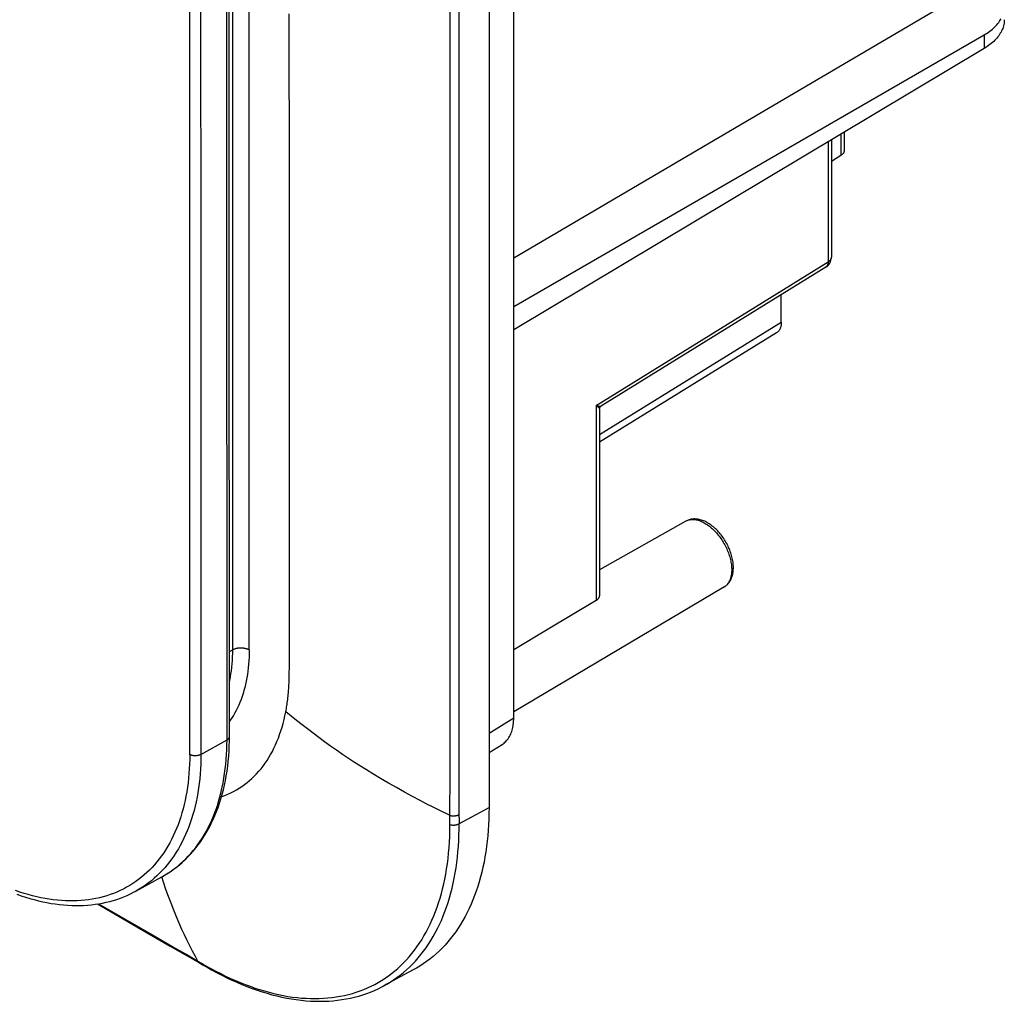
# Model space of a CAD drawing. Units: millimetres. Extents: x -48 to 66, y -97 to 106.
# Drawn here: x 38 to 63, y -97 to -72 of the extents above; entities that cross this region are included whole.
import ezdxf

# ---------------------------------------------------------------- set-up
doc = ezdxf.new("R2010")
doc.units = ezdxf.units.MM
doc.header["$LTSCALE"] = 46.255
doc.layers.add('IMPORT_IGES', color=7, linetype='CONTINUOUS')

msp = doc.modelspace()

# ---------------------------------------------------------------- linework, layer by layer
at = {"layer": 'IMPORT_IGES', "color": 7, "linetype": 'CONTINUOUS'}
for p, q in [((49.66, 42.541), (49.66, -92.179)), ((50.293, -89.883), (50.293, -22.611)), ((50.293, -78.103), (62.404, -70.985)), ((50.293, -79.352), (62.345, -72.393)), ((62.345, -72.742), (50.293, -79.946)), ((58.757, -74.887), (58.757, -75.358)), ((58.43, -75.082), (58.43, -78.088)), ((58.673, -75.481), (58.43, -75.632)), ((58.287, -78.343), (52.518, -81.911)), ((57.148, -79.746), (57.148, -79.047)), ((57.029, -80.018), (52.489, -82.825)), ((52.489, -81.962), (52.489, -86.73)), ((54.702, -84.844), (52.489, -86.09)), ((55.678, -86.535), (50.293, -89.722)), ((52.405, -86.877), (51.179, -87.608)), ((51.179, -87.608), (50.293, -88.136)), ((49.66, -90.768), (49.995, -90.561)), ((40.611, -94.317), (41.277, -93.952)), ((41.276, -93.952), (41.277, -93.952)), ((42.324, -96.201), (42.44, -96.267)), ((47.721, -96.335), (46.961, -96.744)), ((46.916, -96.767), (46.964, -96.742))]:
    msp.add_line(p, q, dxfattribs=at)
at = {"layer": 'IMPORT_IGES', "color": 250, "linetype": 'CONTINUOUS'}
for p, q in [((43.095, -88.134), (43.095, 42.167)), ((43.515, -88.136), (43.515, 42.165)), ((48.894, -92.21), (48.894, 41.426)), ((41.993, -90.821), (41.995, -43.975)), ((42.943, -75.325), (42.936, -45.39)), ((62.345, -72.393), (62.345, -72.742)), ((58.345, -75.133), (58.345, -78.208)), ((58.673, -74.937), (58.673, -75.481)), ((42.948, -90.444), (42.943, -75.325)), ((52.405, -81.882), (58.345, -78.208)), ((52.489, -82.627), (57.148, -79.746)), ((52.405, -81.882), (52.405, -86.877)), ((52.434, -81.892), (52.405, -81.882)), ((44.546, -84.378), (44.546, -84.201)), ((54.702, -84.844), (54.714, -84.838)), ((44.546, -85.596), (44.546, -85.139)), ((44.546, -86.722), (44.546, -85.596)), ((44.546, -87.062), (44.546, -86.722)), ((43.011, -88.179), (43.095, -88.134)), ((44.546, -88.477), (44.546, -88.16)), ((44.545, -88.612), (44.546, -88.477)), ((44.544, -88.704), (44.545, -88.612)), ((42.278, -88.898), (42.279, -90.818)), ((49.66, -90.274), (50.293, -89.883)), ((42.279, -90.818), (42.948, -90.444)), ((48.66, -92.511), (48.661, -91.197)), ((48.894, -92.434), (48.894, -92.21)), ((48.66, -92.614), (48.66, -92.511)), ((48.894, -92.434), (48.895, -92.59)), ((41.277, -93.952), (41.285, -93.947)), ((41.285, -93.947), (41.367, -93.9)), ((41.367, -93.9), (41.444, -93.851)), ((39.66, -94.641), (41.082, -95.462)), ((41.082, -95.462), (41.641, -95.784)), ((42.201, -96.107), (42.292, -96.16)), ((42.232, -96.147), (42.235, -96.149)), ((42.292, -96.16), (42.406, -96.225)), ((46.964, -96.742), (47.04, -96.7))]:
    msp.add_line(p, q, dxfattribs=at)
for points in [[(48.661, -90.169), (48.661, -90.126), (48.661, -90.081), (48.661, -90.036), (48.661, -89.991), (48.661, 35.516)], [(42.27, -58.222), (42.27, -59.903), (42.271, -61.618), (42.271, -63.333), (42.271, -65.025), (42.272, -66.717), (42.272, -68.444), (42.272, -70.23), (42.273, -72.052), (42.273, -73.873), (42.274, -75.671), (42.274, -77.469), (42.275, -79.303), (42.278, -88.898)], [(44.545, -75.959), (44.545, -75.773), (44.545, -75.586), (44.545, -75.394), (44.545, -75.192), (44.545, -74.985), (44.545, -74.778), (44.545, -74.575), (44.545, -74.372), (44.545, -74.162), (44.544, -73.943), (44.544, -73.718), (44.544, -73.493), (44.544, -73.272), (44.544, -73.05), (44.544, -72.823), (44.544, -72.586), (44.544, -72.342), (44.544, -72.098), (44.544, -71.858)], [(44.545, -77.044), (44.545, -76.873), (44.545, -76.701), (44.545, -76.525), (44.545, -75.959)], [(44.545, -78.203), (44.545, -77.884), (44.545, -77.726), (44.545, -77.564), (44.545, -77.044)], [(58.43, -78.088), (58.429, -78.095), (58.428, -78.104), (58.426, -78.113), (58.424, -78.122), (58.42, -78.131), (58.416, -78.139), (58.411, -78.148), (58.405, -78.156), (58.399, -78.164), (58.391, -78.172), (58.384, -78.18), (58.375, -78.187), (58.366, -78.195), (58.356, -78.201), (58.345, -78.208)], [(44.545, -79.11), (44.545, -78.816), (44.545, -78.67), (44.545, -78.203)], [(58.345, -78.208), (58.345, -78.22), (58.345, -78.231), (58.344, -78.241), (58.342, -78.252), (58.34, -78.262), (58.338, -78.272), (58.335, -78.281), (58.331, -78.29), (58.327, -78.298), (58.323, -78.306), (58.318, -78.313), (58.313, -78.32), (58.307, -78.327), (58.301, -78.332), (58.295, -78.338), (58.288, -78.342), (58.287, -78.343)], [(44.545, -79.949), (44.545, -79.676), (44.545, -79.541), (44.545, -79.11)], [(44.545, -80.728), (44.545, -80.475), (44.545, -80.349), (44.545, -79.949)], [(44.545, -81.809), (44.545, -81.22), (44.545, -81.102), (44.545, -80.728)], [(44.545, -82.258), (44.545, -81.921), (44.545, -81.809)], [(52.489, -81.962), (52.489, -81.961), (52.488, -81.959), (52.487, -81.956), (52.484, -81.952), (52.481, -81.948), (52.477, -81.943), (52.471, -81.938), (52.465, -81.932), (52.457, -81.925), (52.449, -81.918), (52.439, -81.909), (52.429, -81.901), (52.405, -81.882)], [(52.518, -81.911), (52.517, -81.911), (52.514, -81.912), (52.511, -81.912), (52.507, -81.912), (52.502, -81.911), (52.495, -81.91), (52.488, -81.908), (52.479, -81.906), (52.469, -81.903), (52.459, -81.9), (52.447, -81.896), (52.434, -81.892)], [(44.545, -82.908), (44.545, -82.585), (44.545, -82.478), (44.545, -82.258)], [(44.545, -83.526), (44.545, -83.219), (44.545, -83.117), (44.545, -82.908)], [(44.546, -84.201), (44.546, -83.913), (44.546, -83.818), (44.546, -83.723), (44.545, -83.526)], [(44.546, -84.814), (44.546, -84.644), (44.546, -84.555), (44.546, -84.466), (44.546, -84.378)], [(44.546, -85.139), (44.546, -85.057), (44.546, -84.814)], [(54.714, -84.838), (54.733, -84.829), (54.754, -84.82), (54.775, -84.814), (54.797, -84.808), (54.819, -84.804), (54.842, -84.802), (54.866, -84.8), (54.89, -84.8), (54.914, -84.801), (54.939, -84.804), (54.964, -84.808), (54.989, -84.813), (55.015, -84.82), (55.041, -84.828), (55.067, -84.837), (55.094, -84.847), (55.12, -84.859), (55.147, -84.872), (55.174, -84.886), (55.201, -84.902), (55.227, -84.919), (55.254, -84.936), (55.281, -84.955), (55.307, -84.975), (55.333, -84.997), (55.36, -85.019), (55.385, -85.042), (55.411, -85.066), (55.436, -85.091), (55.461, -85.117), (55.485, -85.144), (55.509, -85.172), (55.532, -85.2), (55.555, -85.229), (55.578, -85.259), (55.6, -85.29), (55.621, -85.321), (55.641, -85.353), (55.661, -85.385), (55.68, -85.418), (55.699, -85.451), (55.716, -85.484), (55.733, -85.518), (55.749, -85.552), (55.764, -85.586), (55.778, -85.621), (55.792, -85.655), (55.804, -85.69), (55.816, -85.724), (55.826, -85.759), (55.836, -85.793), (55.845, -85.827), (55.852, -85.861), (55.859, -85.895), (55.865, -85.929), (55.869, -85.962), (55.873, -85.995), (55.876, -86.027), (55.877, -86.059), (55.878, -86.09)], [(55.878, -86.09), (55.877, -86.12), (55.876, -86.15), (55.873, -86.18), (55.869, -86.208), (55.865, -86.236), (55.859, -86.263), (55.852, -86.289), (55.845, -86.314), (55.836, -86.338), (55.826, -86.362), (55.816, -86.384), (55.804, -86.405), (55.792, -86.425), (55.778, -86.444), (55.764, -86.462), (55.749, -86.479), (55.733, -86.495), (55.716, -86.509), (55.699, -86.522), (55.678, -86.535)], [(44.546, -87.275), (44.546, -87.117), (44.546, -87.062)], [(44.546, -87.671), (44.546, -87.43), (44.546, -87.275)], [(44.546, -87.856), (44.546, -87.811), (44.546, -87.671)], [(44.546, -88.16), (44.546, -88.118), (44.546, -87.856)], [(43.011, -88.951), (43.018, -88.922), (43.034, -88.84), (43.049, -88.756), (43.061, -88.672), (43.071, -88.585), (43.08, -88.497), (43.087, -88.408), (43.091, -88.318), (43.094, -88.227), (43.095, -88.134)], [(43.515, -88.136), (43.515, -88.23), (43.512, -88.324), (43.507, -88.415), (43.501, -88.506), (43.492, -88.596), (43.482, -88.684), (43.47, -88.771), (43.456, -88.856), (43.44, -88.94), (43.422, -89.022), (43.403, -89.103), (43.382, -89.182), (43.359, -89.26), (43.334, -89.336), (43.307, -89.41), (43.279, -89.483), (43.249, -89.554), (43.217, -89.623), (43.183, -89.69), (43.148, -89.755), (43.111, -89.818), (43.073, -89.88), (43.032, -89.939), (43.012, -89.967)], [(43.095, -88.134), (43.105, -88.128), (43.116, -88.123), (43.127, -88.118), (43.139, -88.114), (43.151, -88.109), (43.163, -88.105), (43.176, -88.102), (43.189, -88.098), (43.202, -88.096), (43.215, -88.093), (43.229, -88.091), (43.243, -88.089), (43.257, -88.087), (43.271, -88.086), (43.285, -88.086), (43.299, -88.085), (43.313, -88.085), (43.327, -88.086), (43.341, -88.087), (43.355, -88.088), (43.369, -88.09), (43.383, -88.092), (43.396, -88.094), (43.409, -88.097), (43.423, -88.1), (43.435, -88.103), (43.448, -88.107), (43.46, -88.111), (43.472, -88.115), (43.483, -88.12), (43.495, -88.125), (43.505, -88.13), (43.515, -88.136)], [(44.454, -89.723), (44.461, -89.686), (44.468, -89.648), (44.474, -89.61), (44.481, -89.572), (44.486, -89.533), (44.492, -89.493), (44.498, -89.452), (44.503, -89.41), (44.508, -89.367), (44.513, -89.325), (44.517, -89.283), (44.521, -89.242), (44.524, -89.205), (44.527, -89.171), (44.529, -89.136), (44.532, -89.1), (44.534, -89.064), (44.536, -89.027), (44.537, -88.99), (44.539, -88.952), (44.54, -88.913), (44.541, -88.873), (44.542, -88.831), (44.543, -88.789), (44.544, -88.704)], [(42.809, -91.898), (42.812, -91.897), (42.89, -91.868), (42.967, -91.837), (43.042, -91.802), (43.116, -91.765), (43.188, -91.725), (43.259, -91.683), (43.328, -91.637), (43.395, -91.59), (43.461, -91.539), (43.525, -91.486), (43.587, -91.43), (43.648, -91.372), (43.706, -91.311), (43.763, -91.248), (43.819, -91.182), (43.872, -91.114), (43.923, -91.044), (43.973, -90.971), (44.02, -90.896), (44.066, -90.818), (44.11, -90.738), (44.151, -90.656), (44.191, -90.572), (44.228, -90.486), (44.264, -90.398), (44.297, -90.307), (44.329, -90.215), (44.358, -90.12), (44.385, -90.024), (44.41, -89.925), (44.433, -89.825), (44.454, -89.723)], [(48.661, -92.379), (48.582, -92.341), (48.483, -92.294), (48.364, -92.235), (48.226, -92.166), (48.07, -92.087), (47.896, -91.996), (47.703, -91.894), (47.497, -91.782), (47.288, -91.666), (47.081, -91.548), (46.878, -91.429), (46.688, -91.315), (46.52, -91.212), (46.369, -91.117), (46.218, -91.021), (46.061, -90.918), (45.905, -90.814), (45.751, -90.708), (45.599, -90.601), (45.448, -90.493), (45.3, -90.385), (45.154, -90.275), (45.011, -90.165), (44.87, -90.055), (44.73, -89.945), (44.592, -89.834), (44.454, -89.723)], [(48.661, -90.438), (48.661, -90.392), (48.661, -90.347), (48.661, -90.301), (48.661, -90.257), (48.661, -90.169)], [(41.449, -93.848), (41.525, -93.797), (41.602, -93.741), (41.677, -93.683), (41.749, -93.621), (41.82, -93.557), (41.89, -93.491), (41.957, -93.421), (42.022, -93.349), (42.085, -93.275), (42.146, -93.198), (42.205, -93.119), (42.262, -93.037), (42.317, -92.953), (42.37, -92.866), (42.42, -92.778), (42.468, -92.687), (42.514, -92.593), (42.558, -92.498), (42.599, -92.4), (42.639, -92.3), (42.675, -92.198), (42.71, -92.094), (42.743, -91.988), (42.773, -91.879), (42.801, -91.769), (42.826, -91.656), (42.849, -91.541), (42.87, -91.425), (42.888, -91.307), (42.904, -91.187), (42.918, -91.066), (42.929, -90.944), (42.937, -90.82), (42.943, -90.696), (42.947, -90.571), (42.948, -90.444)], [(42.948, -90.444), (42.955, -90.44), (42.962, -90.436), (42.968, -90.431), (42.974, -90.426), (42.98, -90.421), (42.985, -90.416), (42.99, -90.411), (42.995, -90.405), (42.999, -90.399), (43.002, -90.394), (43.005, -90.388), (43.007, -90.382), (43.009, -90.376), (43.011, -90.37), (43.012, -90.364), (43.012, -90.358)], [(48.661, -90.627), (48.661, -90.579), (48.661, -90.532), (48.661, -90.438)], [(48.661, -90.817), (48.661, -90.77), (48.661, -90.722), (48.661, -90.627)], [(41.993, -90.821), (41.992, -90.944), (41.988, -91.067), (41.982, -91.188), (41.974, -91.307), (41.963, -91.426), (41.95, -91.542), (41.935, -91.657), (41.917, -91.771), (41.897, -91.883), (41.875, -91.993), (41.85, -92.101), (41.824, -92.208), (41.794, -92.313), (41.763, -92.416), (41.729, -92.517), (41.693, -92.616), (41.655, -92.713), (41.614, -92.809), (41.572, -92.902), (41.527, -92.993), (41.48, -93.082), (41.431, -93.168), (41.379, -93.253), (41.326, -93.335), (41.271, -93.415), (41.213, -93.492), (41.154, -93.567), (41.092, -93.639), (41.029, -93.709), (40.963, -93.776), (40.896, -93.841), (40.827, -93.903), (40.756, -93.962), (40.684, -94.019), (40.609, -94.073), (40.533, -94.124), (40.455, -94.173), (40.376, -94.219), (40.295, -94.262), (40.212, -94.302), (40.128, -94.34), (40.042, -94.375), (39.955, -94.406), (39.866, -94.435), (39.776, -94.461), (39.684, -94.485), (39.591, -94.505), (39.497, -94.522), (39.402, -94.537), (39.306, -94.548), (39.208, -94.557), (39.11, -94.563), (39.01, -94.566), (38.909, -94.566), (38.808, -94.563), (38.705, -94.557), (38.602, -94.548), (38.498, -94.537), (38.393, -94.522), (38.287, -94.505), (38.181, -94.484), (38.074, -94.461), (37.966, -94.435), (37.857, -94.406), (37.748, -94.374), (37.639, -94.34), (37.529, -94.302)], [(42.279, -90.818), (42.278, -90.943), (42.274, -91.068), (42.268, -91.193), (42.259, -91.316), (42.248, -91.438), (42.235, -91.558), (42.219, -91.678), (42.201, -91.796), (42.18, -91.912), (42.157, -92.026), (42.132, -92.138), (42.104, -92.249), (42.074, -92.357), (42.041, -92.463), (42.007, -92.567), (41.97, -92.669), (41.931, -92.769), (41.889, -92.866), (41.846, -92.962), (41.8, -93.055), (41.752, -93.146), (41.702, -93.234), (41.649, -93.32), (41.595, -93.404), (41.538, -93.486), (41.479, -93.565), (41.418, -93.642), (41.355, -93.716), (41.29, -93.788), (41.223, -93.857), (41.154, -93.924), (41.083, -93.988), (41.01, -94.049), (40.935, -94.107), (40.859, -94.163), (40.781, -94.216), (40.701, -94.266), (40.612, -94.317)], [(42.279, -90.818), (42.271, -90.822), (42.263, -90.825), (42.255, -90.829), (42.247, -90.832), (42.238, -90.835), (42.229, -90.838), (42.219, -90.841), (42.209, -90.843), (42.199, -90.845), (42.189, -90.847), (42.179, -90.849), (42.169, -90.85), (42.158, -90.851), (42.147, -90.851), (42.137, -90.852), (42.126, -90.852), (42.115, -90.851), (42.105, -90.851), (42.094, -90.85), (42.084, -90.848), (42.074, -90.847), (42.064, -90.845), (42.054, -90.843), (42.044, -90.84), (42.035, -90.838), (42.026, -90.835), (42.017, -90.832), (42.009, -90.828), (42, -90.825), (41.993, -90.821)], [(48.661, -90.959), (48.661, -90.912), (48.661, -90.817)], [(48.661, -91.197), (48.661, -91.149), (48.661, -91.101), (48.661, -91.053), (48.661, -90.959)], [(48.66, -92.614), (48.67, -92.617), (48.68, -92.619), (48.69, -92.62), (48.7, -92.622), (48.71, -92.623), (48.721, -92.624), (48.731, -92.625), (48.742, -92.625), (48.752, -92.625), (48.763, -92.625), (48.773, -92.624), (48.784, -92.623), (48.794, -92.622), (48.804, -92.621), (48.814, -92.619), (48.824, -92.617), (48.834, -92.614), (48.843, -92.612), (48.853, -92.609), (48.862, -92.606), (48.87, -92.602), (48.879, -92.598), (48.887, -92.594), (49.66, -92.179)], [(48.661, -92.379), (48.67, -92.381), (48.68, -92.383), (48.69, -92.385), (48.7, -92.387), (48.71, -92.388), (48.721, -92.389), (48.731, -92.389), (48.742, -92.39), (48.752, -92.39), (48.763, -92.39), (48.773, -92.389), (48.783, -92.388), (48.794, -92.387), (48.804, -92.386), (48.814, -92.384), (48.824, -92.382), (48.834, -92.38), (48.843, -92.377), (48.852, -92.374), (48.861, -92.371), (48.87, -92.368), (48.879, -92.364), (48.886, -92.36), (48.894, -92.356)], [(42.406, -96.225), (42.533, -96.296), (42.66, -96.363), (42.786, -96.428), (42.913, -96.49), (43.039, -96.549), (43.164, -96.605), (43.289, -96.657), (43.414, -96.707), (43.538, -96.753), (43.661, -96.797), (43.784, -96.837), (43.907, -96.873), (44.028, -96.907), (44.149, -96.938), (44.269, -96.965), (44.389, -96.989), (44.507, -97.01), (44.625, -97.027), (44.742, -97.042), (44.858, -97.053), (44.973, -97.061), (45.087, -97.066), (45.199, -97.067), (45.311, -97.065), (45.422, -97.06), (45.531, -97.052), (45.639, -97.041), (45.746, -97.026), (45.851, -97.008), (45.955, -96.987), (46.058, -96.963), (46.159, -96.936), (46.259, -96.905), (46.357, -96.871), (46.453, -96.834), (46.548, -96.794), (46.641, -96.751), (46.733, -96.704), (46.822, -96.655), (46.91, -96.602), (46.996, -96.547), (47.081, -96.488), (47.163, -96.427), (47.243, -96.362), (47.322, -96.295), (47.398, -96.224), (47.473, -96.151), (47.545, -96.075), (47.615, -95.996), (47.684, -95.914), (47.75, -95.83), (47.814, -95.743), (47.875, -95.653), (47.935, -95.56), (47.992, -95.465), (48.047, -95.368), (48.1, -95.267), (48.151, -95.165), (48.199, -95.059), (48.245, -94.951), (48.289, -94.841), (48.33, -94.729), (48.369, -94.614), (48.406, -94.497), (48.44, -94.377), (48.472, -94.256), (48.501, -94.132), (48.528, -94.007), (48.552, -93.879), (48.574, -93.748), (48.594, -93.616), (48.611, -93.48), (48.626, -93.343), (48.639, -93.203), (48.648, -93.06), (48.655, -92.914), (48.659, -92.765), (48.66, -92.614)], [(47.04, -96.7), (47.129, -96.646), (47.217, -96.589), (47.302, -96.529), (47.386, -96.466), (47.468, -96.4), (47.547, -96.331), (47.625, -96.259), (47.701, -96.184), (47.775, -96.106), (47.846, -96.025), (47.916, -95.942), (47.983, -95.855), (48.048, -95.765), (48.111, -95.673), (48.171, -95.578), (48.229, -95.481), (48.285, -95.38), (48.339, -95.277), (48.39, -95.172), (48.439, -95.064), (48.485, -94.953), (48.53, -94.839), (48.571, -94.724), (48.61, -94.606), (48.647, -94.485), (48.681, -94.363), (48.713, -94.238), (48.742, -94.111), (48.769, -93.981), (48.793, -93.85), (48.815, -93.717), (48.834, -93.582), (48.85, -93.445), (48.864, -93.306), (48.876, -93.166), (48.884, -93.024), (48.89, -92.881), (48.894, -92.736), (48.895, -92.59)], [(42.201, -96.107), (42.137, -95.992), (42.062, -95.852), (41.985, -95.7), (41.915, -95.559), (41.855, -95.433), (41.793, -95.298), (41.723, -95.14), (41.652, -94.973), (41.582, -94.801), (41.514, -94.628), (41.449, -94.453), (41.385, -94.272), (41.323, -94.087), (41.279, -93.951)], [(41.641, -95.784), (41.977, -95.977), (42.088, -96.042), (42.201, -96.107)], [(42.201, -96.107), (42.204, -96.114), (42.207, -96.12), (42.21, -96.125), (42.214, -96.13), (42.218, -96.135), (42.222, -96.14), (42.227, -96.144), (42.232, -96.147)], [(42.406, -96.225), (42.408, -96.231), (42.411, -96.237), (42.415, -96.243), (42.418, -96.248), (42.422, -96.253), (42.427, -96.257), (42.431, -96.261), (42.436, -96.265), (42.44, -96.267)]]:
    msp.add_lwpolyline(points, dxfattribs=at)
at = {"layer": 'IMPORT_IGES', "color": 7, "linetype": 'CONTINUOUS'}
for points in [[(43.012, -90.357), (43.007, -77.209), (43.004, -63.708)], [(62.345, -72.393), (62.384, -72.37), (62.421, -72.346), (62.458, -72.321), (62.493, -72.296), (62.526, -72.27), (62.558, -72.244), (62.589, -72.217), (62.618, -72.189), (62.645, -72.161), (62.671, -72.133), (62.696, -72.104), (62.719, -72.074), (62.74, -72.044), (62.759, -72.014), (62.777, -71.984)], [(62.861, -72.005), (62.86, -72.031), (62.858, -72.063), (62.854, -72.096), (62.848, -72.129), (62.841, -72.161), (62.831, -72.194), (62.82, -72.226), (62.808, -72.258), (62.793, -72.29), (62.777, -72.322), (62.759, -72.353), (62.74, -72.384), (62.718, -72.414), (62.696, -72.444), (62.671, -72.474), (62.645, -72.503), (62.618, -72.532), (62.589, -72.56), (62.558, -72.588), (62.526, -72.615), (62.493, -72.642), (62.458, -72.668), (62.422, -72.693), (62.384, -72.718), (62.345, -72.742)], [(58.757, -75.358), (58.757, -75.365), (58.756, -75.375), (58.754, -75.384), (58.751, -75.393), (58.748, -75.402), (58.743, -75.41), (58.738, -75.419), (58.733, -75.428), (58.726, -75.436), (58.719, -75.444), (58.711, -75.452), (58.702, -75.46), (58.693, -75.467), (58.683, -75.474), (58.673, -75.481)], [(57.148, -79.746), (57.148, -79.767), (57.147, -79.788), (57.145, -79.808), (57.142, -79.827), (57.138, -79.846), (57.134, -79.865), (57.129, -79.882), (57.123, -79.899), (57.116, -79.915), (57.109, -79.93), (57.101, -79.945), (57.092, -79.958), (57.082, -79.971), (57.072, -79.983), (57.061, -79.994), (57.049, -80.004), (57.037, -80.013), (57.029, -80.018)], [(52.489, -81.962), (52.489, -81.958), (52.49, -81.954), (52.491, -81.95), (52.492, -81.946), (52.493, -81.941), (52.495, -81.937), (52.496, -81.933), (52.499, -81.93), (52.501, -81.926), (52.504, -81.923), (52.507, -81.919), (52.51, -81.917), (52.513, -81.914), (52.517, -81.911), (52.518, -81.911)], [(55.921, -86.029), (55.92, -85.996), (55.918, -85.962), (55.915, -85.929), (55.911, -85.894), (55.906, -85.86), (55.9, -85.826), (55.893, -85.791), (55.885, -85.756), (55.875, -85.721), (55.865, -85.686), (55.854, -85.652), (55.842, -85.617), (55.828, -85.583), (55.814, -85.548), (55.799, -85.514), (55.784, -85.481), (55.767, -85.447), (55.75, -85.414), (55.731, -85.382), (55.713, -85.35), (55.693, -85.318), (55.672, -85.287), (55.651, -85.256), (55.63, -85.226), (55.607, -85.197), (55.584, -85.168), (55.561, -85.14), (55.536, -85.113), (55.512, -85.087), (55.487, -85.061), (55.461, -85.037), (55.435, -85.013), (55.408, -84.99), (55.381, -84.969), (55.354, -84.948), (55.326, -84.928), (55.298, -84.91), (55.27, -84.892), (55.242, -84.876), (55.214, -84.861), (55.185, -84.848), (55.156, -84.836), (55.128, -84.825), (55.1, -84.815), (55.072, -84.807), (55.044, -84.801), (55.016, -84.795), (54.989, -84.791), (54.962, -84.789), (54.936, -84.788), (54.91, -84.788), (54.885, -84.789), (54.86, -84.792), (54.836, -84.796), (54.812, -84.801), (54.789, -84.807), (54.766, -84.815), (54.744, -84.823), (54.723, -84.833), (54.702, -84.844)], [(55.678, -86.535), (55.696, -86.524), (55.713, -86.512), (55.73, -86.499), (55.746, -86.485), (55.762, -86.471), (55.777, -86.455), (55.791, -86.439), (55.805, -86.421), (55.818, -86.403), (55.831, -86.384), (55.843, -86.363), (55.854, -86.342), (55.864, -86.32), (55.874, -86.297), (55.883, -86.274), (55.89, -86.249), (55.898, -86.224), (55.904, -86.198), (55.909, -86.171), (55.913, -86.144), (55.916, -86.116), (55.919, -86.087), (55.92, -86.058), (55.921, -86.029)], [(52.489, -86.73), (52.489, -86.735), (52.489, -86.746), (52.487, -86.757), (52.485, -86.768), (52.482, -86.778), (52.479, -86.788), (52.475, -86.798), (52.47, -86.808), (52.465, -86.817), (52.459, -86.826), (52.453, -86.835), (52.446, -86.843), (52.439, -86.851), (52.431, -86.858), (52.423, -86.865), (52.414, -86.871), (52.405, -86.877)], [(49.995, -90.561), (50.021, -90.544), (50.045, -90.526), (50.068, -90.506), (50.09, -90.485), (50.112, -90.462), (50.132, -90.438), (50.151, -90.413), (50.169, -90.385), (50.185, -90.357), (50.201, -90.327), (50.215, -90.296), (50.229, -90.264), (50.241, -90.231), (50.251, -90.196), (50.261, -90.161), (50.269, -90.124), (50.276, -90.086), (50.282, -90.047), (50.287, -90.007), (50.29, -89.967), (50.292, -89.925), (50.293, -89.883)], [(41.276, -93.952), (41.324, -93.925), (41.409, -93.874), (41.491, -93.821), (41.572, -93.765), (41.651, -93.706), (41.728, -93.644), (41.803, -93.579), (41.876, -93.511), (41.948, -93.441), (42.017, -93.367), (42.084, -93.291), (42.149, -93.212), (42.213, -93.131), (42.274, -93.046), (42.333, -92.959), (42.389, -92.87), (42.444, -92.777), (42.496, -92.682), (42.546, -92.585), (42.593, -92.485), (42.638, -92.383), (42.681, -92.278), (42.721, -92.171), (42.759, -92.062), (42.794, -91.951), (42.826, -91.837), (42.856, -91.722), (42.883, -91.605), (42.908, -91.485), (42.93, -91.364), (42.95, -91.241), (42.967, -91.117), (42.981, -90.991), (42.992, -90.863), (43.001, -90.734), (43.007, -90.604), (43.011, -90.472), (43.012, -90.357)], [(49.66, -92.179), (49.659, -92.326), (49.655, -92.471), (49.649, -92.615), (49.64, -92.757), (49.628, -92.897), (49.614, -93.036), (49.597, -93.173), (49.578, -93.308), (49.556, -93.441), (49.532, -93.572), (49.505, -93.701), (49.476, -93.827), (49.444, -93.952), (49.41, -94.074), (49.373, -94.195), (49.334, -94.313), (49.292, -94.428), (49.248, -94.541), (49.201, -94.652), (49.152, -94.76), (49.101, -94.866), (49.047, -94.969), (48.991, -95.069), (48.933, -95.167), (48.872, -95.262), (48.809, -95.355), (48.744, -95.444), (48.677, -95.531), (48.607, -95.615), (48.536, -95.696), (48.462, -95.774), (48.386, -95.85), (48.308, -95.922), (48.228, -95.991), (48.147, -96.057), (48.063, -96.12), (47.977, -96.18), (47.889, -96.237), (47.8, -96.291), (47.721, -96.335)], [(37.563, -94.396), (37.674, -94.434), (37.786, -94.47), (37.896, -94.504), (38.007, -94.534), (38.116, -94.562), (38.226, -94.587), (38.334, -94.609), (38.442, -94.629), (38.549, -94.645), (38.656, -94.659), (38.761, -94.67), (38.866, -94.678), (38.97, -94.683), (39.073, -94.685), (39.174, -94.684), (39.275, -94.681), (39.375, -94.675), (39.473, -94.666), (39.571, -94.654), (39.667, -94.64), (39.762, -94.623), (39.855, -94.603), (39.948, -94.58), (40.039, -94.555), (40.128, -94.527), (40.217, -94.496), (40.303, -94.463), (40.389, -94.427), (40.472, -94.389), (40.555, -94.347), (40.612, -94.317)], [(39.631, -94.645), (40.638, -95.227), (41.496, -95.722)], [(41.496, -95.722), (42.245, -96.155), (42.324, -96.201)], [(42.44, -96.267), (42.553, -96.33), (42.683, -96.4), (42.812, -96.467), (42.942, -96.532), (43.072, -96.593), (43.202, -96.651), (43.331, -96.706), (43.46, -96.758), (43.589, -96.806), (43.718, -96.852), (43.846, -96.894), (43.973, -96.933), (44.1, -96.968), (44.226, -97), (44.352, -97.029), (44.477, -97.054), (44.601, -97.076), (44.724, -97.095), (44.846, -97.11), (44.967, -97.122), (45.087, -97.13), (45.206, -97.135), (45.323, -97.137), (45.44, -97.135), (45.555, -97.13), (45.669, -97.122), (45.781, -97.11), (45.892, -97.095), (46.002, -97.077), (46.11, -97.055), (46.216, -97.03), (46.321, -97.002), (46.425, -96.971), (46.526, -96.937), (46.627, -96.899), (46.725, -96.858), (46.822, -96.814), (46.916, -96.767)]]:
    msp.add_lwpolyline(points, dxfattribs=at)
msp.add_arc((58.13, -78.088), 0.3, 301.7333, 360, dxfattribs=at)

doc.saveas('drawing.dxf')
